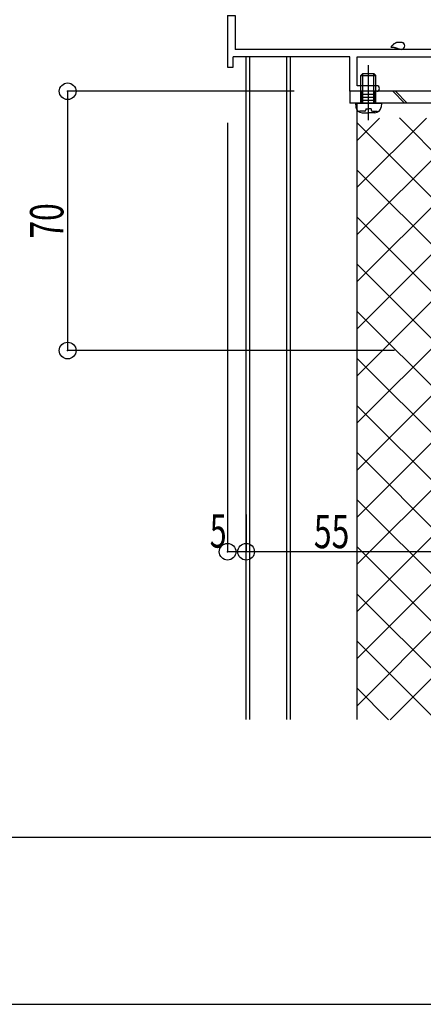
# Model space of a CAD drawing. Extents: x -210 to 210, y -148 to 148.
# Drawn here: x 22 to 58, y -148 to -60 of the extents above; entities that cross this region are included whole.
import ezdxf
from ezdxf.enums import TextEntityAlignment as Align

# ---------------------------------------------------------------- set-up
doc = ezdxf.new("R2010")
doc.units = 0
doc.header["$LTSCALE"] = 10
doc.header["$PDMODE"] = 32
doc.header["$PDSIZE"] = 1.5
doc.linetypes.add('DOT', pattern=[0.1125, 0.0625, -0.05])
for name, color, linetype in [('St', 127, 'CONTINUOUS'), ('ガラス', 48, 'CONTINUOUS'), ('ボルト／ビス', 64, 'CONTINUOUS'), ('型材断面', 47, 'CONTINUOUS'), ('寸法', 80, 'CONTINUOUS'), ('通り芯', 15, 'CONTINUOUS'), ('ﾊｯﾁﾝｸﾞ', 95, 'CONTINUOUS')]:
    doc.layers.add(name, color=color, linetype=linetype)
doc.styles.add('TextStyle03', font='MONOTXT', dxfattribs={"height": 1, "bigfont": 'BIGFONT'})

# ---------------------------------------------------------------- blocks, each defined once
blk = doc.blocks.new('*GRP_0001')
at = {"layer": '型材断面', "linetype": 'CONTINUOUS'}
blk.add_line((195, -133.5), (-185, -133.5), dxfattribs=at)
blk = doc.blocks.new('*GRP_0167')
at = {"layer": '型材断面', "color": 47, "linetype": 'CONTINUOUS'}
for p, q in [((74.712912, -31.66414), (75.846245, -31.66414)), ((74.712912, -31.66414), (74.712912, -34.330807)), ((76.046245, -31.86414), (75.846245, -31.66414)), ((76.046245, -31.86414), (76.046245, -32.330807)), ((78.712912, -31.86414), (78.912912, -31.66414)), ((78.712912, -31.86414), (78.712912, -32.330807)), ((79.712912, -31.66414), (78.895413, -31.66414)), ((79.712912, -31.66414), (79.712912, -36.230822)), ((75.212912, -32.330807), (76.046245, -32.330807)), ((75.212912, -32.330807), (75.212912, -33.830807)), ((79.063762, -32.330807), (78.712912, -32.330807)), ((79.046245, -32.330807), (79.046245, -33.830807)), ((74.712912, -34.330807), (79.046245, -34.330807)), ((79.046245, -33.830807), (75.212912, -33.830807)), ((79.046245, -38.16464), (79.046245, -34.330807)), ((79.612912, -36.330822), (79.712912, -36.230822)), ((66.379578, -40.831308), (66.379578, -37.16464)), ((66.379578, -37.16464), (66.879578, -37.16464)), ((66.879578, -37.16464), (66.879578, -38.16464)), ((79.612912, -36.330822), (79.712912, -36.430822)), ((79.712912, -36.430822), (79.712912, -43.06464)), ((79.046245, -38.16464), (66.879578, -38.16464)), ((68.858562, -38.66464), (79.046245, -38.66464)), ((79.046245, -38.66464), (79.046245, -47.91464)), ((68.419245, -39.520572), (68.583595, -39.564607)), ((67.046245, -40.476958), (67.046245, -41.66464)), ((67.902177, -40.03764), (67.946213, -40.20199)), ((61.879578, -40.831308), (59.712912, -40.831308)), ((59.712912, -40.831308), (59.712912, -42.16464)), ((61.879578, -41.21359), (61.879578, -40.831308)), ((61.879578, -41.21359), (62.379578, -40.831308)), ((62.379578, -40.831308), (66.379578, -40.831308)), ((61.479578, -42.16464), (59.712912, -42.16464)), ((62.946245, -42.16464), (65.212927, -42.16464)), ((65.212927, -42.664657), (65.212927, -42.16464)), ((70.322213, -41.66464), (67.046245, -41.66464)), ((69.938545, -42.16464), (67.214395, -42.16464)), ((67.214395, -44.053857), (67.214395, -42.16464)), ((70.125362, -42.861823), (69.938545, -42.16464)), ((70.524995, -42.421407), (70.322213, -41.66464)), ((66.379578, -43.831308), (65.212927, -42.664657)), ((79.612912, -43.16464), (79.712912, -43.06464)), ((79.612912, -43.16464), (79.712912, -43.26464)), ((79.712912, -43.26464), (79.712912, -59.06464)), ((66.379578, -43.831308), (66.379578, -45.497973)), ((67.214395, -44.053857), (67.564027, -44.385657)), ((67.064812, -45.497973), (66.379578, -45.497973)), ((77.374228, -47.91464), (79.046245, -47.91464)), ((77.374228, -48.41464), (79.046245, -48.41464)), ((79.046245, -48.41464), (79.046245, -62.56464)), ((66.379578, -52.497973), (66.379578, -50.831308)), ((67.064812, -50.831308), (66.379578, -50.831308)), ((67.214395, -52.275422), (67.564027, -51.94364)), ((67.214395, -52.275422), (67.214395, -54.16464)), ((66.379578, -52.497973), (65.212927, -53.664623)), ((61.496428, -53.739107), (61.496428, -54.16464)), ((62.929413, -53.739107), (62.929413, -54.16464)), ((65.212927, -53.664623), (65.212927, -54.16464)), ((70.125362, -53.467472), (69.938545, -54.16464)), ((70.524995, -53.90789), (70.322213, -54.66464)), ((61.496428, -54.16464), (59.712912, -54.16464)), ((59.712912, -54.16464), (59.712912, -55.497973)), ((62.929413, -54.16464), (65.212927, -54.16464)), ((70.322213, -54.66464), (67.046245, -54.66464)), ((67.046245, -54.66464), (67.046245, -60.085657)), ((69.938545, -54.16464), (67.214395, -54.16464)), ((61.879578, -55.497973), (59.712912, -55.497973)), ((61.879578, -55.497973), (61.879578, -55.11569)), ((61.879578, -55.11569), (62.379578, -55.497973)), ((66.379578, -55.497973), (62.379578, -55.497973)), ((66.379578, -55.497973), (66.379578, -62.56464)), ((79.612912, -59.16464), (79.712912, -59.06464)), ((79.612912, -59.16464), (79.712912, -59.26464)), ((79.712912, -59.26464), (79.712912, -61.131308)), ((40.546245, -59.497973), (40.546245, -64.16464)), ((40.546245, -59.497973), (41.212912, -59.497973)), ((41.212912, -59.497973), (41.212912, -62.56464)), ((68.346195, -60.86569), (68.493545, -60.780608)), ((79.612912, -61.231308), (79.712912, -61.131308)), ((68.346195, -61.596922), (68.493545, -61.682007)), ((79.612912, -61.231308), (79.712912, -61.331308)), ((79.712912, -61.331308), (79.712912, -66.331322)), ((66.379578, -62.56464), (41.212912, -62.56464)), ((67.712912, -62.31464), (67.712912, -62.56464)), ((79.046245, -62.56464), (67.712912, -62.56464)), ((41.046245, -64.16464), (41.046245, -63.231308)), ((51.546245, -63.231308), (41.046245, -63.231308)), ((51.546245, -66.331322), (51.546245, -63.231308)), ((52.212912, -63.231308), (72.846263, -63.231308)), ((52.212912, -65.831322), (52.212912, -63.231308)), ((72.846263, -65.831322), (72.846263, -63.231308)), ((73.512927, -63.231308), (79.046245, -63.231308)), ((73.512927, -65.49799), (73.512927, -63.231308)), ((79.046245, -63.231308), (79.046245, -65.99799)), ((40.546245, -64.16464), (41.046245, -64.16464)), ((75.512927, -65.49799), (73.512927, -65.49799)), ((75.512927, -65.49799), (75.846263, -65.831322)), ((53.962912, -66.331322), (51.546245, -66.331322)), ((53.962912, -65.831322), (52.212912, -65.831322)), ((54.212912, -66.081322), (54.212912, -66.081322)), ((69.879578, -66.081322), (69.879578, -66.081322)), ((70.129578, -65.831322), (72.846263, -65.831322)), ((70.129578, -66.331322), (74.579595, -66.331322)), ((74.679595, -66.231322), (74.579595, -66.331322)), ((74.679595, -66.231322), (74.779595, -66.331322)), ((74.779595, -66.331322), (76.346263, -66.331322)), ((76.346263, -65.831322), (75.846263, -65.831322)), ((76.346263, -65.831322), (76.346263, -66.331322)), ((79.046245, -65.99799), (79.379578, -66.331322)), ((79.379578, -66.331322), (79.712912, -66.331322))]:
    blk.add_line(p, q, dxfattribs=at)
for centre, radius, start, end in [((67.712908, -39.331307), 0.583333, 357.839267, 632.160733), ((68.858552, -38.831307), 0.166667, 90, 203.578179), ((67.712908, -39.331307), 1.083333, 355.47561, 383.578178), ((68.462375, -39.359584), 0.166667, 177.839267, 255.001165), ((68.626718, -39.403617), 0.166667, 255.001318, 355.47561), ((67.212908, -40.476951), 0.166667, 66.421822, 180), ((67.712908, -39.331307), 1.083333, 246.421821, 274.52439), ((67.741185, -40.080774), 0.166667, 14.998835, 92.160734), ((67.785218, -40.245117), 0.166667, 274.52439, 374.998682), ((62.212914, -42.164637), 0.733333, 180, 360), ((71.546247, -48.164637), 5.833333, 2.456286, 100.082902), ((70.447335, -42.775539), 0.333333, 195.000058, 281.525393), ((71.546247, -48.164637), 5.166667, 258.474607, 461.525397), ((71.546247, -48.164637), 5.166667, 139.974593, 148.310451), ((67.334572, -44.627437), 0.333333, -40.025422, 46.500153), ((67.064804, -45.39797), 0.1, 270, 328.310451), ((71.546247, -48.164637), 5.833333, 259.9171, 357.543714), ((67.064804, -50.931303), 0.1, 31.689549, 90), ((71.546247, -48.164637), 5.166667, 211.689549, 220.025422), ((67.334572, -51.701837), 0.333333, -46.500153, 40.025422), ((62.212915, -54.164638), 0.833333, 30.70609, 149.293349), ((70.447335, -53.553736), 0.333333, 78.474607, 164.999942), ((67.212908, -60.085663), 0.166667, 180, 293.578179), ((67.712908, -61.231307), 1.083333, 40.47561, 113.578178), ((67.712908, -61.231307), 0.583333, 42.839267, 317.160733), ((68.262856, -60.721349), 0.166667, 222.839266, 300.001165), ((68.4102, -60.636276), 0.166667, 300.001318, 400.47561), ((67.712908, -61.231307), 1.083333, 270, 319.52439), ((68.262856, -61.741265), 0.166667, 59.998835, 137.160733), ((68.4102, -61.826337), 0.166667, -40.47561, 59.998682), ((53.962911, -66.081324), 0.25, 0, 90), ((53.962911, -66.081324), 0.25, 270, 360), ((70.129578, -66.081324), 0.25, 90, 180), ((70.129578, -66.081324), 0.25, 180, 270)]:
    blk.add_arc(centre, radius, start, end, dxfattribs=at)
blk = doc.blocks.new('*GRP_0145')
at = {"layer": '型材断面', "linetype": 'DOT'}
for p, q in [((71.546248, -49.831303), (71.546248, -46.497967)), ((73.212915, -48.164635), (69.87958, -48.164635))]:
    blk.add_line(p, q, dxfattribs=at)
at = {"layer": '型材断面', "linetype": 'CONTINUOUS'}
blk.add_blockref('*GRP_0167', (0, 0), dxfattribs=at)
blk = doc.blocks.new('*GRP_0156')
at = {"layer": 'ガラス', "linetype": 'CONTINUOUS'}
for points in [[(56.275, -61.975), (56.225, -61.95), (56.2, -61.95), (56.175, -61.95), (56.15, -61.95), (56.125, -61.95), (56.075, -61.95), (56.05, -61.95), (56.025, -61.95), (56, -61.95), (55.95, -61.95), (55.925, -61.95), (55.9, -61.95), (55.875, -61.95), (55.85, -61.95), (55.825, -61.95), (55.8, -61.95), (55.75, -61.95), (55.725, -61.975), (55.7, -61.975), (55.675, -61.975), (55.65, -62), (55.625, -62), (55.6, -62.025), (55.575, -62.025), (55.55, -62.05), (55.525, -62.05), (55.5, -62.075), (55.5, -62.1), (55.475, -62.1), (55.45, -62.125), (55.425, -62.15), (55.4, -62.175), (55.375, -62.2), (55.35, -62.225), (55.35, -62.25), (55.325, -62.25), (55.3, -62.275), (55.275, -62.3), (55.25, -62.325), (55.225, -62.35)], [(55.225, -62.35), (55.25, -62.35), (55.275, -62.35), (55.3, -62.35), (55.325, -62.35), (55.35, -62.375), (55.35, -62.375), (55.375, -62.375), (55.4, -62.375), (55.425, -62.375), (55.45, -62.375), (55.45, -62.375), (55.475, -62.375), (55.5, -62.375), (55.525, -62.4), (55.55, -62.4), (55.55, -62.4), (55.575, -62.4), (55.6, -62.4), (55.625, -62.4), (55.65, -62.425), (55.65, -62.425), (55.675, -62.425), (55.7, -62.425), (55.725, -62.425), (55.75, -62.45), (55.75, -62.45), (55.775, -62.45), (55.8, -62.45), (55.825, -62.475), (55.825, -62.475), (55.85, -62.475), (55.875, -62.5), (55.9, -62.5), (55.9, -62.5), (55.925, -62.525), (55.95, -62.525), (55.975, -62.525), (56, -62.525), (56, -62.55), (56.025, -62.55)]]:
    blk.add_lwpolyline(points, dxfattribs=at)
blk.add_arc((56.159, -62.246), 0.318, 247.73541, 427.73541, dxfattribs=at)
blk = doc.blocks.new('*GRP_0046')
at = {"layer": 'ボルト／ビス', "color": 64, "linetype": 'CONTINUOUS'}
for p, q in [((53.212918, -68.921413), (53.212918, -63.980785)), ((52.54625, -64.897617), (52.712918, -64.73095)), ((52.54625, -67.397617), (52.54625, -64.897617)), ((52.54625, -64.897617), (53.879582, -64.897617)), ((52.712918, -67.397617), (52.712918, -64.73095)), ((52.712918, -64.73095), (53.712918, -64.73095)), ((53.879582, -64.897617), (53.712918, -64.73095)), ((53.712918, -67.397617), (53.712918, -64.73095)), ((53.879582, -67.397617), (53.879582, -64.897617)), ((52.04625, -67.397617), (52.076817, -67.747005)), ((52.04625, -67.397617), (54.379582, -67.397617)), ((52.414038, -68.135982), (52.414038, -68.216702)), ((52.84625, -68.135982), (52.414038, -68.135982)), ((52.979582, -67.919287), (53.212918, -67.919287)), ((52.979582, -67.919287), (52.979582, -68.00265)), ((53.44625, -67.919287), (53.212918, -67.919287)), ((53.44625, -67.919287), (53.44625, -68.00265)), ((53.579582, -68.135982), (54.011797, -68.135982)), ((54.011797, -68.135982), (54.011797, -68.216702)), ((54.379582, -67.397617), (54.349015, -67.747005)), ((52.641328, -68.264285), (53.212918, -68.264285)), ((53.784505, -68.264285), (53.212918, -68.264285))]:
    blk.add_line(p, q, dxfattribs=at)
for centre, radius, start, end in [((52.641325, -67.697617), 0.566667, 184.999989, 270), ((52.846247, -68.002649), 0.133333, 270, 360), ((53.57958, -68.002649), 0.133333, 180, 270), ((53.784502, -67.697617), 0.566667, 270, 355.000011)]:
    blk.add_arc(centre, radius, start, end, dxfattribs=at)
blk = doc.blocks.new('*DIM_0053')
at = {"layer": '寸法', "color": 0, "linetype": 'BYBLOCK'}
for p, q in [((42.212927, -104.42278), (42.212927, -107.766742)), ((60.54626, -104.42278), (60.54626, -107.766742)), ((60.54626, -107.766742), (42.212927, -107.766742))]:
    blk.add_line(p, q, dxfattribs=at)
at = {"layer": '寸法', "color": 0}
blk.add_point((42.212927, -107.766742), dxfattribs=at)
at = {"layer": '寸法', "color": 0, "linetype": 'CONTINUOUS', "style": 'TextStyle03'}
blk.add_text('55', height=3, dxfattribs=at).set_placement((48.30625, -107.45), (51.49375, -107.45), align=Align.FIT)
blk = doc.blocks.new('*DIM_0055')
at = {"layer": '寸法', "linetype": 'CONTINUOUS'}
for p, q in [((46.546248, -66.33095), (26.158855, -66.33095)), ((26.158855, -66.33095), (26.158855, -89.664278)), ((55.546287, -89.664278), (26.158855, -89.664278))]:
    blk.add_line(p, q, dxfattribs=at)
at = {"layer": '寸法'}
for p in [(26.158855, -66.33095), (26.158855, -89.664278)]:
    blk.add_point(p, dxfattribs=at)
at = {"layer": '寸法', "linetype": 'CONTINUOUS', "style": 'TextStyle03'}
blk.add_text('70', height=3, rotation=90, dxfattribs=at).set_placement((25.775, -79.59375), (25.775, -76.40625), align=Align.FIT)
blk = doc.blocks.new('*DIM_0057')
at = {"layer": '寸法', "linetype": 'CONTINUOUS'}
for p in [(40.54625, -69.164263), (42.212927, -107.766742)]:
    blk.add_line(p, (40.54625, -107.766742), dxfattribs=at)
at = {"layer": '寸法'}
for p in [(40.54625, -107.766742), (42.212927, -107.766742)]:
    blk.add_point(p, dxfattribs=at)
at = {"layer": '寸法', "linetype": 'CONTINUOUS', "style": 'TextStyle03'}
blk.add_text('5', height=3, dxfattribs=at).set_placement((38.95, -107.4), (40.45, -107.4), align=Align.FIT)
blk = doc.blocks.new('*HAT_0013')
at = {"layer": 'ﾊｯﾁﾝｸﾞ'}
for p, q in [((52.2, -74.975), (58.45, -68.75)), ((52.2, -70.75), (54.2, -68.75)), ((56, -68.725), (60.525, -73.275)), ((60.225, -68.75), (60.525, -69.025)), ((52.2, -69.175), (60.525, -77.525)), ((52.2, -79.225), (60.525, -70.9)), ((52.2, -73.425), (60.525, -81.75)), ((52.2, -83.45), (60.525, -75.125)), ((52.2, -77.65), (60.525, -86)), ((52.2, -87.7), (60.525, -79.375)), ((52.2, -81.9), (60.525, -90.225)), ((52.2, -91.95), (60.525, -83.6)), ((52.2, -86.15), (60.525, -94.475)), ((52.2, -96.175), (60.525, -87.85)), ((52.2, -90.375), (60.525, -98.7)), ((52.2, -100.425), (60.525, -92.1)), ((52.2, -94.625), (60.525, -102.95)), ((52.2, -104.65), (60.525, -96.325)), ((52.2, -98.85), (60.525, -107.2)), ((52.2, -108.9), (60.525, -100.575)), ((52.2, -103.1), (60.525, -111.425)), ((52.2, -113.15), (60.525, -104.8)), ((52.2, -107.325), (60.525, -115.675)), ((52.2, -117.375), (60.525, -109.05)), ((52.2, -111.575), (60.525, -119.9)), ((52.2, -121.625), (60.525, -113.275)), ((52.2, -115.825), (59.275, -122.9)), ((55.175, -122.9), (60.525, -117.525)), ((52.2, -120.05), (55.025, -122.9)), ((59.4, -122.9), (60.525, -121.775))]:
    blk.add_line(p, q, dxfattribs=at)
blk = doc.blocks.new('*GRP_0050')
at = {"layer": 'St', "color": 127, "linetype": 'CONTINUOUS'}
for p, q in [((72.148397, -66.33095), (51.546248, -66.33095)), ((72.148397, -67.397617), (51.546248, -67.397617)), ((67.812923, -67.397617), (67.812923, -86.43095)), ((68.87959, -67.397617), (68.87959, -86.43095)), ((68.07959, -79.664278), (68.07959, -82.997613)), ((68.346255, -79.664278), (68.346255, -82.997613)), ((68.612923, -79.664278), (68.612923, -82.997613))]:
    blk.add_line(p, q, dxfattribs=at)
at = {"layer": 'St', "linetype": 'CONTINUOUS'}
for p, q in [((51.546248, -66.33095), (51.546248, -67.397617)), ((52.629585, -66.33095), (52.629585, -67.397617)), ((53.212918, -68.006647), (53.212918, -65.787627)), ((53.79625, -66.33095), (53.79625, -67.397617)), ((55.401427, -66.33095), (56.468093, -67.397617)), ((55.63713, -66.33095), (56.703795, -67.397617)), ((64.948585, -66.33095), (66.01525, -67.397617)), ((65.184288, -66.33095), (66.250952, -67.397617)), ((70.279582, -66.33095), (70.279582, -67.397617)), ((70.862915, -68.006647), (70.862915, -65.787627)), ((71.446248, -66.33095), (71.446248, -67.397617)), ((72.148397, -66.33095), (72.148397, -67.397617)), ((52.629585, -66.597617), (53.79625, -66.597617)), ((52.629585, -66.864282), (53.79625, -66.864282)), ((52.629585, -67.13095), (53.79625, -67.13095)), ((70.279582, -66.597617), (71.446248, -66.597617)), ((70.279582, -66.864282), (71.446248, -66.864282)), ((70.279582, -67.13095), (71.446248, -67.13095)), ((67.812923, -70.526257), (68.87959, -71.592928)), ((67.812923, -70.761963), (68.87959, -71.828632)), ((67.812923, -79.664278), (68.87959, -79.664278)), ((66.770175, -81.330945), (70.019453, -81.330945)), ((67.812923, -82.997613), (68.87959, -82.997613)), ((67.812923, -86.43095), (68.87959, -86.43095))]:
    blk.add_line(p, q, dxfattribs=at)
at = {"layer": 'St', "color": 127, "linetype": 'CONTINUOUS'}
blk.add_arc((67.81292, -67.39762), 1.066667, 360, 450, dxfattribs=at)

msp = doc.modelspace()

# ---------------------------------------------------------------- linework, layer by layer
at = {"layer": '型材断面', "linetype": 'CONTINUOUS'}
for p, q in [((42.212927, -122.875055), (42.212927, -63.231308)), ((42.54626, -122.875055), (42.54626, -63.231308)), ((45.879595, -122.875055), (45.879595, -63.231308)), ((46.212927, -122.875055), (46.212927, -63.231308)), ((52.212927, -122.875055), (52.212927, -67.397617))]:
    msp.add_line(p, q, dxfattribs=at)
at = {"layer": '通り芯', "linetype": 'CONTINUOUS'}
msp.add_lwpolyline([(-210, -148.5), (210, -148.5), (210, 148.5), (-210, 148.5)], close=True, dxfattribs=at)

# ---------------------------------------------------------------- block references
at = {"layer": 'St', "linetype": 'CONTINUOUS'}
msp.add_blockref('*GRP_0050', (0, 0), dxfattribs=at)
at = {"layer": 'ガラス', "linetype": 'CONTINUOUS'}
msp.add_blockref('*GRP_0156', (0, 0), dxfattribs=at)
at = {"layer": 'ボルト／ビス', "color": 64, "linetype": 'CONTINUOUS'}
msp.add_blockref('*GRP_0046', (0, 0), dxfattribs=at)
at = {"layer": '型材断面', "linetype": 'CONTINUOUS'}
for name in ['*GRP_0001', '*GRP_0145']:
    msp.add_blockref(name, (0, 0), dxfattribs=at)
at = {"layer": '寸法', "linetype": 'CONTINUOUS'}
for name in ['*DIM_0055', '*DIM_0057', '*DIM_0053']:
    msp.add_blockref(name, (0, 0), dxfattribs=at)
at = {"layer": 'ﾊｯﾁﾝｸﾞ'}
msp.add_blockref('*HAT_0013', (0, 0), dxfattribs=at)

doc.saveas('drawing.dxf')
